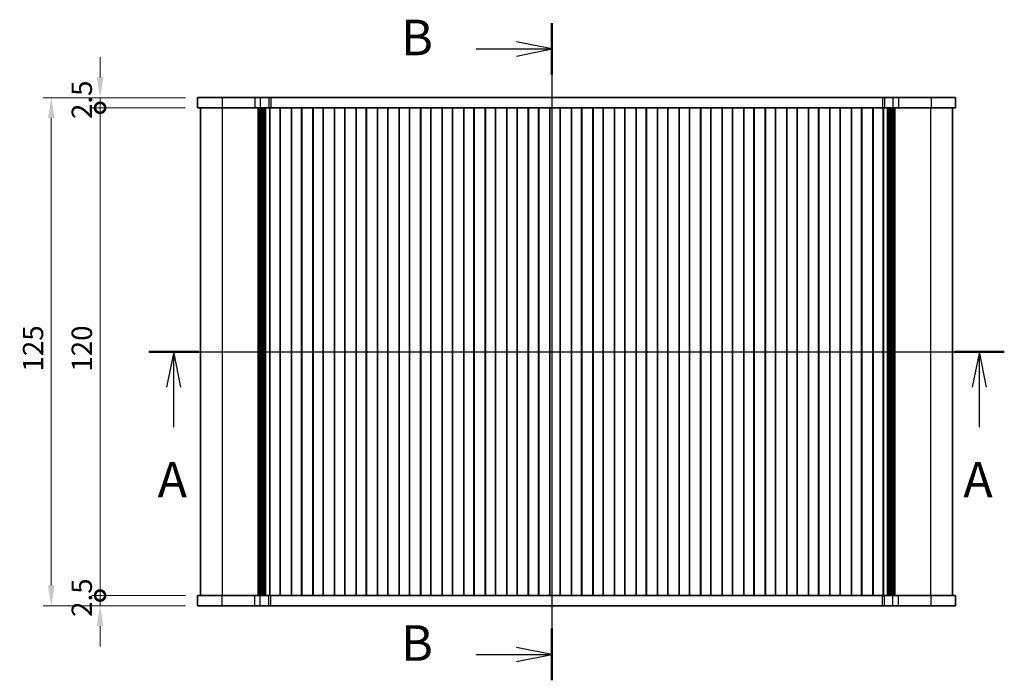
# Model space of a CAD drawing. Units: millimetres. Extents: x 29 to 4566, y 16 to 1000.
# Drawn here: x 1236 to 1479, y 579 to 742 of the extents above; entities that cross this region are included whole.
import ezdxf

# ---------------------------------------------------------------- set-up
doc = ezdxf.new("R2010")
doc.units = ezdxf.units.MM
doc.header["$LTSCALE"] = 2
doc.layers.get('Defpoints').update_dxf_attribs({"lineweight": 25})
for name, color, linetype, lineweight in [('Dimension (ISO)', 7, 'Continuous', 18), ('Section Line (ISO)', 7, 'Continuous', 25), ('Visible (ISO)', 7, 'Continuous', 35), ('Visible Narrow (ISO)', 7, 'Continuous', 25)]:
    doc.layers.add(name, color=color, linetype=linetype, lineweight=lineweight)
doc.styles.add('Note Text (TK)', font='txt')
doc.dimstyles.new('Default - Method 1b (TK)', dxfattribs={"dimscale": 2, "dimtxt": 2.5, "dimasz": 2.5, "dimexe": 1, "dimexo": 1.5, "dimgap": 1, "dimtad": 1, "dimtoh": 1, "dimrnd": 1e-08, "dimdsep": 46, "dimtxsty": 'Note Text (TK)', "dimcen": 0.09, "dimdle": 5, "dimclrd": 100, "dimclre": 100, "dimclrt": 7, "dimadec": 1, "dimazin": 1, "dimtfac": 1, "dimtmove": 0, "dimatfit": 3, "dimfxl": 1, "dimtolj": 1, "dimlwd": -1, "dimlwe": -1, "dimarcsym": 0})

# ---------------------------------------------------------------- blocks, each defined once
blk = doc.blocks.new('2dTransSection0')
at = {"layer": 'Section Line (ISO)', "linetype": 'Continuous'}
for p, q in [((140.107, 192.058), (200.249, 192.058)), ((141.859, 192.058), (141.359, 189.558)), ((141.859, 189.558), (141.859, 192.058)), ((142.359, 189.558), (141.859, 192.058)), ((198.497, 192.058), (197.997, 189.558)), ((198.497, 189.558), (198.497, 192.058)), ((198.997, 189.558), (198.497, 192.058)), ((141.859, 186.76), (141.859, 189.558)), ((198.497, 186.76), (198.497, 189.558))]:
    blk.add_line(p, q, dxfattribs=at)
at = {"layer": 'Section Line (ISO)', "linetype": 'Continuous', "lineweight": 50}
for p, q in [((140.107, 192.058), (143.612, 192.058)), ((196.744, 192.058), (200.249, 192.058))]:
    blk.add_line(p, q, dxfattribs=at)
at = {"layer": 'Section Line (ISO)', "char_height": 2.5, "attachment_point": 7, "style": 'Note Text (TK)'}
for insert in [(140.723, 181.029), (197.361, 181.029)]:
    blk.add_mtext('A', dxfattribs=dict(at, insert=insert))
blk = doc.blocks.new('2dTransSection1')
at = {"layer": 'Section Line (ISO)', "linetype": 'Continuous'}
for p, q in [((170.625, 216.754), (170.625, 170.548)), ((170.625, 214.937), (168.125, 215.437)), ((165.305, 214.937), (168.125, 214.937)), ((168.125, 214.937), (170.625, 214.937)), ((168.125, 214.437), (170.625, 214.937)), ((170.625, 172.365), (168.125, 172.865)), ((165.305, 172.365), (168.125, 172.365)), ((168.125, 172.365), (170.625, 172.365)), ((168.125, 171.865), (170.625, 172.365))]:
    blk.add_line(p, q, dxfattribs=at)
at = {"layer": 'Section Line (ISO)', "linetype": 'Continuous', "lineweight": 50}
for p, q in [((170.625, 216.754), (170.625, 213.12)), ((170.625, 174.182), (170.625, 170.548))]:
    blk.add_line(p, q, dxfattribs=at)
at = {"layer": 'Section Line (ISO)', "char_height": 2.5, "attachment_point": 7, "style": 'Note Text (TK)'}
for insert in [(160.014, 213.709), (160.014, 171.137)]:
    blk.add_mtext('B', dxfattribs=dict(at, insert=insert))
blk = doc.blocks.new('_DotSmall')
at = {"color": 0, "linetype": 'ByBlock', "const_width": 0.5}
blk.add_lwpolyline([(-0.0625, 0, 1), (0.0625, 0, 1)], format="xyb", close=True, dxfattribs=at)
blk = doc.blocks.new('*D22')
at = {"layer": 'Defpoints', "color": 0}
for p in [(1256.24, 722.7), (1280.24, 722.7), (1280.24, 720.2)]:
    blk.add_point(p, dxfattribs=at)
at = {"layer": 'Dimension (ISO)', "color": 100}
for p, q in [((1256.24, 727.7), (1256.24, 732.7)), ((1277.24, 722.7), (1254.24, 722.7)), ((1256.24, 720.2), (1256.24, 722.7)), ((1277.24, 720.2), (1254.24, 720.2)), ((1256.24, 720.2), (1256.24, 715.2))]:
    blk.add_line(p, q, dxfattribs=at)
blk.add_solid([(1255.4, 727.7), (1257.07, 727.7), (1256.24, 722.7)], dxfattribs=at)
at = {"layer": 'Dimension (ISO)', "color": 100, "xscale": 5, "yscale": 5, "zscale": 5, "rotation": 90}
blk.add_blockref('_DotSmall', (1256.24, 720.2), dxfattribs=at)
at = {"layer": 'Dimension (ISO)', "color": 7, "insert": (1251.74, 717.45), "char_height": 5, "attachment_point": 4, "rotation": 90, "style": 'Note Text (TK)'}
blk.add_mtext('\\A1;2.5', dxfattribs=at)
blk = doc.blocks.new('*D23')
at = {"layer": 'Defpoints', "color": 0}
for p in [(1256.24, 720.2), (1280.24, 720.2), (1280.24, 600.2)]:
    blk.add_point(p, dxfattribs=at)
at = {"layer": 'Dimension (ISO)', "color": 100}
for p, q in [((1277.24, 720.2), (1254.24, 720.2)), ((1256.24, 600.2), (1256.24, 720.2)), ((1277.24, 600.2), (1254.24, 600.2))]:
    blk.add_line(p, q, dxfattribs=at)
at = {"layer": 'Dimension (ISO)', "color": 100, "xscale": 5, "yscale": 5, "zscale": 5}
for p, rotation in [((1256.24, 720.2), 90), ((1256.24, 600.2), 270)]:
    blk.add_blockref('_DotSmall', p, dxfattribs=dict(at, rotation=rotation))
at = {"layer": 'Dimension (ISO)', "color": 7, "insert": (1251.74, 655.29), "char_height": 5, "attachment_point": 4, "rotation": 90, "style": 'Note Text (TK)'}
blk.add_mtext('\\A1;120', dxfattribs=at)
blk = doc.blocks.new('*D24')
at = {"layer": 'Defpoints', "color": 0}
for p in [(1256.24, 600.2), (1280.24, 600.2), (1280.24, 597.7)]:
    blk.add_point(p, dxfattribs=at)
at = {"layer": 'Dimension (ISO)', "color": 100}
for p, q in [((1256.24, 600.2), (1256.24, 605.2)), ((1277.24, 600.2), (1254.24, 600.2)), ((1256.24, 597.7), (1256.24, 600.2)), ((1277.24, 597.7), (1254.24, 597.7)), ((1256.24, 592.7), (1256.24, 587.7))]:
    blk.add_line(p, q, dxfattribs=at)
blk.add_solid([(1255.4, 592.7), (1257.07, 592.7), (1256.24, 597.7)], dxfattribs=at)
at = {"layer": 'Dimension (ISO)', "color": 100, "xscale": 5, "yscale": 5, "zscale": 5, "rotation": 270}
blk.add_blockref('_DotSmall', (1256.24, 600.2), dxfattribs=at)
at = {"layer": 'Dimension (ISO)', "color": 7, "insert": (1251.74, 594.95), "char_height": 5, "attachment_point": 4, "rotation": 90, "style": 'Note Text (TK)'}
blk.add_mtext('\\A1;2.5', dxfattribs=at)
blk = doc.blocks.new('*D25')
at = {"layer": 'Defpoints', "color": 0}
for p in [(1280.24, 722.7), (1244.24, 597.7), (1280.24, 597.7)]:
    blk.add_point(p, dxfattribs=at)
at = {"layer": 'Dimension (ISO)', "color": 100}
for p, q in [((1277.24, 722.7), (1242.24, 722.7)), ((1244.24, 717.7), (1244.24, 602.7)), ((1277.24, 597.7), (1242.24, 597.7))]:
    blk.add_line(p, q, dxfattribs=at)
for points in [[(1243.4, 717.7), (1245.07, 717.7), (1244.24, 722.7)], [(1243.4, 602.7), (1245.07, 602.7), (1244.24, 597.7)]]:
    blk.add_solid(points, dxfattribs=at)
at = {"layer": 'Dimension (ISO)', "color": 7, "insert": (1239.74, 655.32), "char_height": 5, "attachment_point": 4, "rotation": 90, "style": 'Note Text (TK)'}
blk.add_mtext('\\A1;125', dxfattribs=at)

msp = doc.modelspace()

# ---------------------------------------------------------------- linework, layer by layer
at = {"layer": 'Visible (ISO)'}
for p, q in [((1280.2372, 722.7028), (1280.2372, 720.2028)), ((1280.2372, 722.7028), (1466.7372, 722.7028)), ((1466.7372, 722.7028), (1466.7372, 722.7028)), ((1466.7372, 722.7028), (1466.7372, 720.2028)), ((1466.7372, 722.7028), (1466.7372, 720.2028)), ((1280.2372, 720.2028), (1466.7372, 720.2028)), ((1280.9872, 600.2028), (1280.9872, 720.2028)), ((1295.153, 600.2028), (1295.153, 720.2028)), ((1295.3543, 600.2028), (1295.3543, 720.2028)), ((1295.5541, 600.2028), (1295.5541, 720.2028)), ((1295.754, 600.2028), (1295.754, 720.2028)), ((1295.9538, 600.2028), (1295.9538, 720.2028)), ((1296.1537, 600.2028), (1296.1537, 720.2028)), ((1296.3535, 600.2028), (1296.3535, 720.2028)), ((1296.5534, 600.2028), (1296.5534, 720.2028)), ((1296.7532, 600.2028), (1296.7532, 720.2028)), ((1296.953, 600.2028), (1296.953, 720.2028)), ((1297.9801, 600.2028), (1297.9801, 720.2028)), ((1298.0372, 600.2028), (1298.0372, 720.2028)), ((1300.5372, 600.2028), (1300.5372, 720.2028)), ((1300.5587, 600.2028), (1300.5587, 720.2028)), ((1303.3157, 600.2028), (1303.3157, 720.2028)), ((1303.3372, 600.2028), (1303.3372, 720.2028)), ((1305.8372, 600.2028), (1305.8372, 720.2028)), ((1305.8587, 600.2028), (1305.8587, 720.2028)), ((1308.6157, 600.2028), (1308.6157, 720.2028)), ((1308.6372, 600.2028), (1308.6372, 720.2028)), ((1311.1372, 600.2028), (1311.1372, 720.2028)), ((1311.1587, 600.2028), (1311.1587, 720.2028)), ((1313.9157, 600.2028), (1313.9157, 720.2028)), ((1313.9372, 600.2028), (1313.9372, 720.2028)), ((1316.4372, 600.2028), (1316.4372, 720.2028)), ((1316.4587, 600.2028), (1316.4587, 720.2028)), ((1319.2157, 600.2028), (1319.2157, 720.2028)), ((1319.2372, 600.2028), (1319.2372, 720.2028)), ((1321.7372, 600.2028), (1321.7372, 720.2028)), ((1321.7587, 600.2028), (1321.7587, 720.2028)), ((1324.5157, 600.2028), (1324.5157, 720.2028)), ((1324.5372, 600.2028), (1324.5372, 720.2028)), ((1327.0372, 600.2028), (1327.0372, 720.2028)), ((1327.0587, 600.2028), (1327.0587, 720.2028)), ((1329.8157, 600.2028), (1329.8157, 720.2028)), ((1329.8372, 600.2028), (1329.8372, 720.2028)), ((1332.3372, 600.2028), (1332.3372, 720.2028)), ((1332.3587, 600.2028), (1332.3587, 720.2028)), ((1335.1157, 600.2028), (1335.1157, 720.2028)), ((1335.1372, 600.2028), (1335.1372, 720.2028)), ((1337.6372, 600.2028), (1337.6372, 720.2028)), ((1337.6587, 600.2028), (1337.6587, 720.2028)), ((1340.4157, 600.2028), (1340.4157, 720.2028)), ((1340.4372, 600.2028), (1340.4372, 720.2028)), ((1342.9372, 600.2028), (1342.9372, 720.2028)), ((1342.9587, 600.2028), (1342.9587, 720.2028)), ((1345.7157, 600.2028), (1345.7157, 720.2028)), ((1345.7372, 600.2028), (1345.7372, 720.2028)), ((1348.2372, 600.2028), (1348.2372, 720.2028)), ((1348.2587, 600.2028), (1348.2587, 720.2028)), ((1351.0157, 600.2028), (1351.0157, 720.2028)), ((1351.0372, 600.2028), (1351.0372, 720.2028)), ((1353.5372, 600.2028), (1353.5372, 720.2028)), ((1353.5587, 600.2028), (1353.5587, 720.2028)), ((1356.3157, 600.2028), (1356.3157, 720.2028)), ((1356.3372, 600.2028), (1356.3372, 720.2028)), ((1358.8372, 600.2028), (1358.8372, 720.2028)), ((1358.8587, 600.2028), (1358.8587, 720.2028)), ((1361.6157, 600.2028), (1361.6157, 720.2028)), ((1361.6372, 600.2028), (1361.6372, 720.2028)), ((1364.1372, 600.2028), (1364.1372, 720.2028)), ((1364.1587, 600.2028), (1364.1587, 720.2028)), ((1366.9157, 600.2028), (1366.9157, 720.2028)), ((1366.9372, 600.2028), (1366.9372, 720.2028)), ((1369.4372, 600.2028), (1369.4372, 720.2028)), ((1369.4587, 600.2028), (1369.4587, 720.2028)), ((1372.2157, 600.2028), (1372.2157, 720.2028)), ((1372.2372, 600.2028), (1372.2372, 720.2028)), ((1374.7372, 600.2028), (1374.7372, 720.2028)), ((1374.7587, 600.2028), (1374.7587, 720.2028)), ((1377.5157, 600.2028), (1377.5157, 720.2028)), ((1377.5372, 600.2028), (1377.5372, 720.2028)), ((1380.0372, 600.2028), (1380.0372, 720.2028)), ((1380.0587, 600.2028), (1380.0587, 720.2028)), ((1382.8157, 600.2028), (1382.8157, 720.2028)), ((1382.8372, 600.2028), (1382.8372, 720.2028)), ((1385.3372, 600.2028), (1385.3372, 720.2028)), ((1385.3587, 600.2028), (1385.3587, 720.2028)), ((1388.1157, 600.2028), (1388.1157, 720.2028)), ((1388.1372, 600.2028), (1388.1372, 720.2028)), ((1390.6372, 600.2028), (1390.6372, 720.2028)), ((1390.6587, 600.2028), (1390.6587, 720.2028)), ((1393.4157, 600.2028), (1393.4157, 720.2028)), ((1393.4372, 600.2028), (1393.4372, 720.2028)), ((1395.9372, 600.2028), (1395.9372, 720.2028)), ((1395.9587, 600.2028), (1395.9587, 720.2028)), ((1398.7157, 600.2028), (1398.7157, 720.2028)), ((1398.7372, 600.2028), (1398.7372, 720.2028)), ((1401.2372, 600.2028), (1401.2372, 720.2028)), ((1401.2587, 600.2028), (1401.2587, 720.2028)), ((1404.0157, 600.2028), (1404.0157, 720.2028)), ((1404.0372, 600.2028), (1404.0372, 720.2028)), ((1406.5372, 600.2028), (1406.5372, 720.2028)), ((1406.5587, 600.2028), (1406.5587, 720.2028)), ((1409.3157, 600.2028), (1409.3157, 720.2028)), ((1409.3372, 600.2028), (1409.3372, 720.2028)), ((1411.8372, 600.2028), (1411.8372, 720.2028)), ((1411.8587, 600.2028), (1411.8587, 720.2028)), ((1414.6157, 600.2028), (1414.6157, 720.2028)), ((1414.6372, 600.2028), (1414.6372, 720.2028)), ((1417.1372, 600.2028), (1417.1372, 720.2028)), ((1417.1587, 600.2028), (1417.1587, 720.2028)), ((1419.9157, 600.2028), (1419.9157, 720.2028)), ((1419.9372, 600.2028), (1419.9372, 720.2028)), ((1422.4372, 600.2028), (1422.4372, 720.2028)), ((1422.4587, 600.2028), (1422.4587, 720.2028)), ((1425.2157, 600.2028), (1425.2157, 720.2028)), ((1425.2372, 600.2028), (1425.2372, 720.2028)), ((1427.7372, 600.2028), (1427.7372, 720.2028)), ((1427.7587, 600.2028), (1427.7587, 720.2028)), ((1430.5157, 600.2028), (1430.5157, 720.2028)), ((1430.5372, 600.2028), (1430.5372, 720.2028)), ((1433.0372, 600.2028), (1433.0372, 720.2028)), ((1433.0587, 600.2028), (1433.0587, 720.2028)), ((1435.8157, 600.2028), (1435.8157, 720.2028)), ((1435.8372, 600.2028), (1435.8372, 720.2028)), ((1438.3372, 600.2028), (1438.3372, 720.2028)), ((1438.3587, 600.2028), (1438.3587, 720.2028)), ((1441.1157, 600.2028), (1441.1157, 720.2028)), ((1441.1372, 600.2028), (1441.1372, 720.2028)), ((1443.6372, 600.2028), (1443.6372, 720.2028)), ((1443.6587, 600.2028), (1443.6587, 720.2028)), ((1446.4157, 600.2028), (1446.4157, 720.2028)), ((1446.4372, 600.2028), (1446.4372, 720.2028)), ((1448.9372, 600.2028), (1448.9372, 720.2028)), ((1448.9942, 600.2028), (1448.9942, 720.2028)), ((1450.0213, 600.2028), (1450.0213, 720.2028)), ((1450.2212, 600.2028), (1450.2212, 720.2028)), ((1450.421, 600.2028), (1450.421, 720.2028)), ((1450.6208, 600.2028), (1450.6208, 720.2028)), ((1450.8207, 600.2028), (1450.8207, 720.2028)), ((1451.0205, 600.2028), (1451.0205, 720.2028)), ((1451.2204, 600.2028), (1451.2204, 720.2028)), ((1451.4202, 600.2028), (1451.4202, 720.2028)), ((1451.6201, 600.2028), (1451.6201, 720.2028)), ((1451.8213, 600.2028), (1451.8213, 720.2028)), ((1465.9872, 600.2028), (1465.9872, 720.2028)), ((1466.7372, 720.2028), (1466.7372, 720.2028)), ((1466.7372, 600.2028), (1280.2372, 600.2028)), ((1280.2372, 597.7028), (1280.2372, 600.2028)), ((1466.7372, 597.7028), (1466.7372, 600.2028)), ((1466.7372, 600.2028), (1466.7372, 600.2028)), ((1466.7372, 597.7028), (1466.7372, 600.2028)), ((1466.7372, 597.7028), (1280.2372, 597.7028)), ((1466.7372, 597.7028), (1466.7372, 597.7028))]:
    msp.add_line(p, q, dxfattribs=at)
at = {"layer": 'Visible Narrow (ISO)'}
for p, q in [((1286.2628, 722.7028), (1286.2628, 720.2028)), ((1294.3125, 722.7028), (1294.3125, 720.2028)), ((1295.6595, 722.7028), (1295.6595, 720.2028)), ((1297.7338, 722.7028), (1297.7338, 720.2028)), ((1298.219, 722.7028), (1298.219, 720.2028)), ((1448.7554, 722.7028), (1448.7554, 720.2028)), ((1449.2405, 722.7028), (1449.2405, 720.2028)), ((1451.3148, 722.7028), (1451.3148, 720.2028)), ((1452.6618, 722.7028), (1452.6618, 720.2028)), ((1460.7115, 722.7028), (1460.7115, 720.2028)), ((1286.3433, 600.2028), (1286.3433, 720.2028)), ((1460.631, 600.2028), (1460.631, 720.2028)), ((1286.2628, 597.7028), (1286.2628, 600.2028)), ((1294.3125, 597.7028), (1294.3125, 600.2028)), ((1295.6595, 597.7028), (1295.6595, 600.2028)), ((1297.7338, 597.7028), (1297.7338, 600.2028)), ((1298.219, 597.7028), (1298.219, 600.2028)), ((1448.7554, 597.7028), (1448.7554, 600.2028)), ((1449.2405, 597.7028), (1449.2405, 600.2028)), ((1451.3148, 597.7028), (1451.3148, 600.2028)), ((1452.6618, 597.7028), (1452.6618, 600.2028)), ((1460.7115, 597.7028), (1460.7115, 600.2028))]:
    msp.add_line(p, q, dxfattribs=at)

# ---------------------------------------------------------------- block references
at = {"layer": 'Section Line (ISO)', "xscale": 3.5, "yscale": 3.5, "zscale": 3.5}
for name, p in [('2dTransSection1', (770.25, -17.5762)), ('2dTransSection0', (777.8641, -12))]:
    msp.add_blockref(name, p, dxfattribs=at)

# ---------------------------------------------------------------- dimensions: what is measured, and where the dimension line sits
at = {"layer": 'Dimension (ISO)', "color": 100}
for base, p1, p2, override, picture, middle in [((1256.2372, 722.7028), (1280.2372, 720.2028), (1280.2372, 722.7028), {"dimtoh": 0, "dimblk1": 'DotSmall', "dimsah": 1, "dimdle": 0, "dimatfit": 1}, '*D22', (1256.2372, 721.4528)), ((1244.2372, 597.7028), (1280.2372, 722.7028), (1280.2372, 597.7028), {"dimtoh": 0, "dimtofl": 0, "dimatfit": 1}, '*D25', (1244.2372, 660.2028)), ((1256.2372, 720.2028), (1280.2372, 600.2028), (1280.2372, 720.2028), {"dimtoh": 0, "dimblk1": 'DotSmall', "dimblk2": 'DotSmall', "dimsah": 1, "dimdle": 0, "dimtofl": 0, "dimatfit": 1}, '*D23', (1256.2372, 660.2378)), ((1256.2372, 600.2028), (1280.2372, 597.7028), (1280.2372, 600.2028), {"dimtoh": 0, "dimblk2": 'DotSmall', "dimsah": 1, "dimdle": 0, "dimatfit": 1}, '*D24', (1256.2372, 598.9528))]:
    dim = msp.add_linear_dim(base=base, p1=p1, p2=p2, angle=90, dimstyle='Default - Method 1b (TK)', override=override, dxfattribs=at)
    dim.commit()
    dim.dimension.update_dxf_attribs({"geometry": picture, "text_midpoint": middle, "dimtype": 160})

doc.saveas('drawing.dxf')
